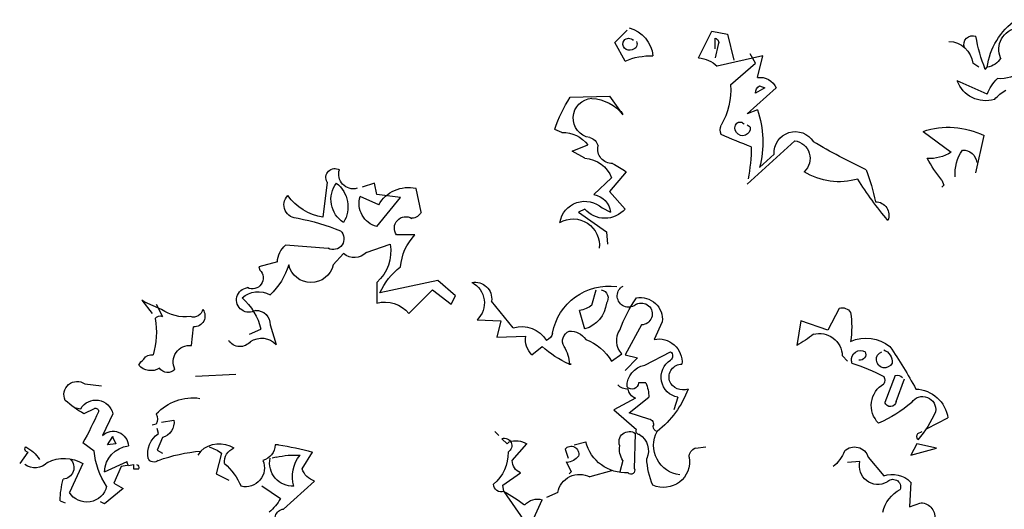
# Model space of a CAD drawing. Units: millimetres. Extents: x 920699 to 932034, y 1005954 to 1035316.
# Drawn here: x 921800 to 921808, y 1007665 to 1007669 of the extents above; entities that cross this region are included whole.
import ezdxf

# ---------------------------------------------------------------- set-up
doc = ezdxf.new("R2010")
doc.units = ezdxf.units.MM
doc.header["$MEASUREMENT"] = 0
doc.layers.add('ARBOLES-MATAS', color=7, linetype='Continuous')

# ---------------------------------------------------------------- blocks, each defined once
blk = doc.blocks.new('BAUMA4V')
at = {"layer": 'ARBOLES-MATAS', "color": 1}
for p, q in [((0.4183, 5.9582), (0.4004, 5.8835)), ((0.4631, 5.9671), (0.4183, 5.9582)), ((0.4542, 5.9163), (0.4542, 5.9462)), ((0.502, 5.8894), (0.4631, 5.9671)), ((0.744, 5.9343), (0.7082, 5.9701)), ((0.4452, 5.9283), (0.4542, 5.8894)), ((0.7141, 5.8805), (0.744, 5.9343)), ((0.3317, 5.8327), (0.3167, 5.8954)), ((0.3167, 5.8954), (0.4482, 5.8655)), ((0.3376, 5.8745), (0.3526, 5.9014)), ((-0.3257, 5.8566), (-0.3317, 5.8625)), ((-0.3078, 5.8625), (-0.2898, 5.8745)), ((0.4094, 5.8118), (0.3376, 5.8745)), ((-0.3317, 5.7849), (-0.245, 5.8237)), ((0.3616, 5.7281), (0.2779, 5.8028)), ((0.3257, 5.8088), (0.3108, 5.8028)), ((0.3108, 5.8028), (0.3376, 5.7878)), ((0.759, 5.7789), (0.7201, 5.7251)), ((0.8725, 5.7759), (0.759, 5.7789)), ((0.3317, 5.74), (0.3616, 5.7281)), ((0.7201, 5.7311), (0.7231, 5.7281)), ((0.7231, 5.7281), (0.7231, 5.7341)), ((0.7231, 5.7341), (0.7291, 5.7341)), ((0.3526, 5.6892), (0.3616, 5.6952)), ((-0.2988, 5.5578), (-0.3227, 5.6653)), ((-0.1464, 5.6773), (-0.2271, 5.6175)), ((0.8964, 5.6743), (0.9173, 5.6833)), ((0.3616, 5.5249), (0.2241, 5.6504)), ((0.8665, 5.6205), (0.8217, 5.6384)), ((0.2839, 5.6116), (0.3257, 5.5727)), ((0.8307, 5.5996), (0.8665, 5.6205)), ((0.7112, 5.5608), (0.759, 5.504)), ((-0.2002, 5.5369), (-0.2062, 5.5219)), ((-0.2062, 5.5219), (-0.2002, 5.5159)), ((0.8038, 5.495), (0.753, 5.5428)), ((1.4313, 5.495), (1.4373, 5.5279)), ((1.4373, 5.5279), (1.4731, 5.5159)), ((1.5747, 5.5309), (1.5867, 5.4293)), ((0.759, 5.504), (0.7141, 5.4532)), ((1.3028, 5.4442), (1.3177, 5.5129)), ((1.3625, 5.4861), (1.4313, 5.495)), ((1.4253, 5.4651), (1.4791, 5.489)), ((1.4313, 5.4024), (1.3625, 5.4861)), ((0.7799, 5.4562), (0.756, 5.4442)), ((0.8486, 5.4442), (0.7679, 5.3875)), ((0.8307, 5.4532), (0.8486, 5.4442)), ((0.7679, 5.3875), (0.7649, 5.3516)), ((1.3207, 5.3785), (1.3745, 5.3785)), ((1.4612, 5.3277), (1.3924, 5.3516)), ((1.5717, 5.3396), (1.6942, 5.3486)), ((1.5568, 5.2918), (1.5269, 5.3247)), ((1.7181, 5.3008), (1.7719, 5.2859)), ((1.7719, 5.2859), (1.7689, 5.2769)), ((1.2042, 5.2022), (1.255, 5.247)), ((1.255, 5.247), (1.4223, 5.2112)), ((1.4313, 5.241), (1.4313, 5.1813)), ((0.7201, 5.2291), (0.7261, 5.2261)), ((0.8098, 5.1753), (0.7978, 5.2201)), ((1.2699, 5.2201), (1.2161, 5.1783)), ((1.3386, 5.1514), (1.2699, 5.2201)), ((1.0369, 5.1096), (1.0996, 5.1873)), ((1.2161, 5.1783), (1.2042, 5.2022)), ((2.0677, 5.1783), (2.0498, 5.1424)), ((2.0528, 5.1633), (2.1006, 5.1843)), ((2.1096, 5.1902), (2.0797, 5.1514)), ((2.1006, 5.1843), (2.1096, 5.1902)), ((0.0956, 5.1663), (0.1285, 5.1036)), ((0.8307, 5.1066), (0.8456, 5.1604)), ((0.1285, 5.1036), (0.2062, 5.1305)), ((0.2062, 5.1305), (0.2181, 5.0588)), ((0.6066, 5.1275), (0.6305, 5.0767)), ((0.6663, 5.1185), (0.7141, 5.0319)), ((1.1414, 5.1335), (1.0727, 5.1305)), ((1.0727, 5.1305), (1.0847, 5.0827)), ((1.739, 5.1185), (1.7211, 5.0618)), ((1.7988, 5.0916), (1.7659, 5.1066)), ((1.9661, 5.0588), (1.9602, 5.1125)), ((1.0847, 5.0827), (1.001, 5.0857)), ((0.6574, 5.002), (0.5827, 5.0408)), ((0.753, 5.0139), (0.7231, 5.0349)), ((0.9831, 5.0319), (0.9532, 5.0558)), ((0.0598, 5.0139), (0.0598, 5.008)), ((0.0867, 5.0289), (0.0717, 5.0139)), ((0.7141, 5.0319), (0.6783, 5.0229)), ((0.6783, 5.0229), (0.7141, 4.9871)), ((0.8755, 5.005), (0.8695, 5.005)), ((0.8695, 5.005), (0.8755, 5.005)), ((-0.0687, 4.8974), (-0.0926, 4.9631)), ((-0.0657, 4.9721), (-0.0359, 4.8944)), ((0.6544, 4.9512), (0.6753, 4.9512)), ((1.8376, 4.9751), (1.9542, 4.9691)), ((2.2739, 4.9482), (2.2261, 4.9422)), ((0.5618, 4.9094), (0.5737, 4.8735)), ((0.7022, 4.8645), (0.6454, 4.9094)), ((0.6843, 4.9064), (0.747, 4.8735)), ((0.6454, 4.8466), (0.7022, 4.8645)), ((0.747, 4.8735), (0.6813, 4.8167)), ((2.247, 4.8765), (2.2769, 4.8616)), ((2.3038, 4.8795), (2.2859, 4.8765)), ((-0.1584, 4.8197), (-0.2181, 4.8496)), ((2.0528, 4.8376), (2.0169, 4.8436)), ((2.1932, 4.8616), (2.2231, 4.7988)), ((-0.1315, 4.8048), (-0.1434, 4.8108)), ((1.0906, 4.8108), (1.0787, 4.7988)), ((2.0618, 4.8048), (2.0647, 4.8197)), ((2.0677, 4.8317), (2.0797, 4.8287)), ((0.6873, 4.7032), (0.6843, 4.8048)), ((0.8606, 4.7719), (0.8277, 4.7809)), ((1.0488, 4.7809), (1.0548, 4.7749)), ((1.0548, 4.7749), (1.0697, 4.7898)), ((2.0498, 4.7928), (2.0647, 4.757)), ((2.1932, 4.7928), (2.1843, 4.7749)), ((2.2082, 4.7719), (2.1932, 4.7958)), ((2.1932, 4.7958), (2.1932, 4.7928)), ((2.247, 4.754), (2.2799, 4.7779)), ((-0.1853, 4.7629), (-0.1285, 4.7749)), ((-0.1106, 4.742), (-0.1853, 4.7629)), ((-0.1285, 4.7749), (-0.1106, 4.742)), ((0.511, 4.7629), (0.4811, 4.7659)), ((0.8875, 4.76), (0.8785, 4.7331)), ((1.0398, 4.7271), (0.998, 4.7749)), ((1.6464, 4.7032), (1.6165, 4.751)), ((1.7151, 4.7719), (1.7241, 4.7719)), ((1.9392, 4.754), (1.9482, 4.742)), ((2.0647, 4.757), (2.0498, 4.748)), ((2.1843, 4.7749), (2.2082, 4.7719)), ((2.4442, 4.754), (2.4382, 4.751)), ((2.4382, 4.751), (2.4622, 4.7181)), ((0.012, 4.7361), (-0.0329, 4.6823)), ((0.0359, 4.7241), (0.0717, 4.7211)), ((0.7201, 4.7271), (0.7291, 4.6942)), ((0.8845, 4.7241), (0.8695, 4.6942)), ((1.7211, 4.7361), (1.7331, 4.7331)), ((1.8795, 4.748), (1.8944, 4.6882)), ((2.2171, 4.6942), (2.1514, 4.7241)), ((0.753, 4.6972), (0.8157, 4.6793)), ((0.8695, 4.6942), (0.8755, 4.6882)), ((1.0667, 4.6554), (1.0159, 4.6912)), ((2.1335, 4.7032), (2.1185, 4.7032)), ((2.1484, 4.7122), (2.1335, 4.7151)), ((2.1335, 4.7151), (2.1335, 4.7032)), ((2.1514, 4.7122), (2.1693, 4.7092)), ((2.1693, 4.7092), (2.1902, 4.6614)), ((2.2799, 4.7181), (2.3187, 4.6345)), ((-0.1106, 4.6643), (-0.1076, 4.5926)), ((1.7002, 4.5867), (1.6106, 4.6673)), ((1.8944, 4.6882), (1.8586, 4.6703)), ((0.9084, 4.6345), (0.9412, 4.6195)), ((1.0637, 4.6375), (0.9622, 4.491)), ((1.0637, 4.6375), (1.0667, 4.6554)), ((1.7092, 4.6165), (1.7629, 4.6524)), ((2.1902, 4.6614), (2.1633, 4.6464)), ((2.1633, 4.6464), (2.2171, 4.6016)), ((0.9771, 4.5598), (0.9532, 4.6135)), ((2.2171, 4.6016), (2.2291, 4.6076)), ((2.3456, 4.6106), (2.3307, 4.6046)), ((-0.1076, 4.5926), (-0.1404, 4.6046))]:
    blk.add_line(p, q, dxfattribs=at)
for centre, radius, start, end in [((-0.5291, 5.8366), 0.1991, 7.4912, 55.1662), ((-0.4269, 5.9148), 0.0619, 335.7565, 82.0167), ((0.7253, 5.8868), 0.0922, 104.5014, 174.6464), ((-0.8383, 6.0523), 0.5487, 339.0983, 349.4844), ((-0.2896, 5.9285), 0.0254, 338.825, 111.175), ((0.4557, 5.9343), 0.012, 97.1261, 209.7438), ((0.7037, 5.9283), 0.018, 41.635, 138.365), ((-0.2183, 5.8651), 0.0722, 92.2727, 172.5222), ((0.6962, 5.9298), 0.0167, 153.4349, 259.6952), ((0.7018, 5.9298), 0.0185, 242.4037, 34.3292), ((-0.3242, 5.9148), 0.0528, 208.7414, 261.8683), ((0.506, 5.808), 0.0815, 92.8026, 135.1224), ((0.6415, 5.7134), 0.1822, 66.4928, 92.5243), ((-0.368, 5.941), 0.1115, 234.1602, 273.3194), ((-0.4363, 5.7475), 0.1111, 19.6553, 47.7248), ((0.3236, 5.7839), 0.0494, 80.5456, 157.5636), ((-0.3268, 5.8528), 0.0868, 252.6918, 340.4383), ((0.3142, 5.7883), 0.0234, 358.7818, 60.708), ((0.6286, 5.801), 0.2195, 177.1858, 208.8034), ((-0.4497, 5.6847), 0.1292, 41.2499, 60.1713), ((0.8176, 5.6502), 0.1229, 93.6631, 142.4819), ((0.8067, 5.7158), 0.0572, 279.0726, 86.953), ((0.5365, 5.5562), 0.4015, 18.4576, 33.1844), ((0.6159, 5.6461), 0.2994, 161.7154, 194.1937), ((-0.2201, 5.4581), 0.2312, 71.4154, 116.3417), ((0.3746, 5.6869), 0.0221, 173.9046, 40.3008), ((0.3823, 5.6902), 0.0143, 50.404, 145.8562), ((0.4109, 5.6818), 0.0287, 332.1037, 27.8963), ((0.2226, 5.6152), 0.0614, 356.6422, 148.3067), ((-0.3422, 7.427), 1.9233, 291.0824, 293.8764), ((0.8247, 5.6265), 0.0341, 105.2552, 164.7448), ((0.8934, 5.5849), 0.0894, 88.0446, 143.2374), ((-0.7665, 7.2327), 1.8414, 295.2138, 300.5808), ((0.2316, 5.5993), 0.0517, 98.3779, 228.2236), ((0.9101, 5.64), 0.5605, 180.7655, 190.2895), ((0.7519, 5.6257), 0.0411, 267.3974, 13.6576), ((-0.2613, 5.5828), 0.0408, 88.0915, 173.1111), ((-0.366, 5.5533), 0.1272, 356.6336, 33.5034), ((-0.1677, 5.7046), 0.1055, 235.6994, 275.0589), ((-0.5335, 5.8043), 0.4273, 321.2477, 331.3721), ((0.9039, 5.2911), 0.3315, 117.6626, 125.5524), ((0.8349, 5.5123), 0.0874, 92.7514, 159.565), ((0.6068, 5.3456), 0.629, 159.4137, 168.2079), ((0.0961, 5.7245), 0.1925, 253.6319, 301.7018), ((1.4991, 5.5534), 0.0419, 254.6777, 18.5955), ((1.5516, 5.5437), 0.0264, 331.0155, 118.9845), ((-0.7443, 6.0186), 0.9205, 319.4582, 328.6575), ((1.6005, 5.4595), 0.0863, 127.6066, 211.5185), ((1.4844, 5.4809), 0.0789, 302.5447, 36.5804), ((0.8137, 5.4378), 0.058, 99.7908, 173.6806), ((1.3394, 5.4167), 0.0987, 29.4122, 102.6628), ((1.4126, 5.4692), 0.0694, 285.6053, 16.6216), ((1.5597, 5.5865), 0.1595, 279.7181, 323.6847), ((1.6602, 5.4651), 0.0389, 267.2568, 43.8552), ((-0.0092, 5.4354), 0.0387, 89.6849, 202.935), ((0.8296, 5.4016), 0.0739, 9.9389, 132.3548), ((0.7724, 5.5028), 0.0765, 220.4272, 319.5728), ((1.3312, 5.4577), 0.0314, 205.3469, 267.273), ((1.3469, 5.3975), 0.0335, 325.3682, 120.9366), ((0.8644, 5.3484), 0.0761, 60.0862, 186.5952), ((1.7707, 4.8152), 0.6213, 100.4178, 112.2099), ((1.2119, 5.2736), 0.1511, 4.652, 43.9571), ((1.557, 5.3673), 0.0313, 132.4174, 298.0178), ((1.5112, 5.3312), 0.1205, 170.2636, 228.4544), ((1.6494, 5.2963), 0.0689, 3.7321, 49.398), ((1.4955, 5.3597), 0.047, 222.9716, 311.8233), ((1.621, 5.3065), 0.0659, 192.8691, 347.1309), ((1.8785, 5.3517), 0.2023, 197.2246, 226.4303), ((1.2356, 5.123), 0.2065, 25.2679, 52.0517), ((1.7901, 5.2538), 0.0313, 132.4174, 298.0178), ((1.1472, 5.1938), 0.0481, 79.0517, 187.8519), ((1.1866, 5.182), 0.0663, 117.1532, 227.0325), ((0.7038, 5.2021), 0.0328, 226.6103, 47.0849), ((0.7606, 5.0653), 0.1653, 10.2175, 97.8377), ((0.7879, 5.1959), 0.0247, 101.6431, 216.2819), ((1.7734, 5.1469), 0.0676, 46.7904, 120.5292), ((1.8001, 5.1906), 0.0358, 237.578, 82.4558), ((0.6696, 5.1339), 0.0634, 79.3889, 185.8392), ((0.6672, 5.1501), 0.0316, 63.4125, 268.515), ((0.3601, 4.9718), 0.3918, 19.6559, 34.9433), ((0.8536, 5.1896), 0.0861, 185.523, 254.5375), ((0.8555, 5.2347), 0.075, 232.3629, 262.3974), ((1.4074, 5.0969), 0.0877, 74.1898, 141.5676), ((1.932, 5.0679), 0.1705, 131.1811, 166.8914), ((0.3481, 5.1125), 0.2884, 171.6603, 188.3397), ((0.0867, 5.1398), 0.028, 71.3245, 148.6417), ((1.7794, 5.12), 0.0404, 87.8793, 182.1207), ((1.959, 5.1444), 0.0319, 143.6667, 272.1278), ((1.9602, 5.1684), 0.0274, 190.5591, 288.9281), ((1.9837, 5.2621), 0.1205, 263.0758, 304.9967), ((2.0573, 5.129), 0.0154, 29.0559, 119.0533), ((2.3034, 5.0973), 0.2359, 170.4429, 196.098), ((0.1535, 5.027), 0.0668, 75.3881, 178.3517), ((0.3874, 5.3562), 0.3422, 230.6282, 240.3547), ((0.6829, 5.073), 0.0554, 316.5508, 33.5097), ((0.8725, 5.0468), 0.0539, 86.8202, 146.3099), ((0.8626, 5.0714), 0.0319, 330.7089, 66.161), ((0.9532, 5.1021), 0.0308, 194.0378, 247.1648), ((1.0115, 5.0319), 0.0817, 71.8975, 149.2146), ((0.018, 4.9717), 0.1086, 65.6901, 129.3016), ((0.6177, 5.0098), 0.0681, 79.212, 184.0551), ((0.8803, 4.9382), 0.1481, 110.8007, 149.2599), ((0.9376, 5.0769), 0.064, 315.2717, 7.8584), ((1.7639, 5.021), 0.0591, 57.2837, 136.4019), ((1.8262, 5.094), 0.0383, 217.5516, 327.9011), ((0.9815, 4.3423), 1.2548, 145.3494, 151.9046), ((-0.0182, 5.011), 0.0387, 112.2343, 184.5507), ((-0.0353, 5.0184), 0.0239, 205.9859, 69.4668), ((0.0359, 5.0334), 0.0167, 153.4356, 280.3042), ((0.0344, 5.0188), 0.0259, 349.2674, 121.3423), ((0.5916, 5.0289), 0.0149, 126.8699, 233.1301), ((0.7587, 5.2685), 0.2882, 293.9123, 312.4447), ((0.9669, 5.0057), 0.0914, 146.7737, 180.4472), ((1.9713, 5.0114), 0.0477, 333.4186, 96.2304), ((0.2134, 4.5117), 0.5195, 107.2037, 118.2982), ((0.5498, 4.9676), 0.0374, 343.7398, 90), ((0.5511, 4.9672), 0.0588, 280.3865, 57.6064), ((2.0812, 5.0057), 0.0265, 32.3486, 99.7265), ((2.0662, 4.9736), 0.0595, 28.4962, 51.1149), ((0.647, 4.9417), 0.0612, 357.7027, 80.2793), ((2.0351, 5.0105), 0.0294, 224.0512, 323.577), ((2.0832, 5.0339), 0.0476, 239.1715, 317.89), ((-0.0717, 4.9534), 0.0196, 72.2565, 139.6343), ((-0.0164, 4.9587), 0.0195, 147.529, 212.471), ((-0.069, 4.8857), 0.0722, 314.9955, 59.9962), ((0.5468, 4.9721), 0.0416, 248.9638, 338.9611), ((0.7545, 4.9079), 0.1091, 156.5959, 179.2146), ((0.6942, 4.9521), 0.019, 182.8509, 317.1829), ((2.296, 4.9168), 0.0384, 334.7392, 125.059), ((-0.1209, 4.835), 0.0984, 92.702, 171.4763), ((0.7939, 5.0309), 0.2796, 200.4427, 231.9437), ((0.671, 4.9383), 0.0346, 292.5877, 351.6623), ((0.7086, 4.9681), 0.035, 264.3947, 319.2081), ((-0.1452, 4.8741), 0.0376, 32.6813, 190.06), ((0.1377, 5.1901), 0.388, 229.6392, 246.35), ((-0.052, 4.8993), 0.0168, 186.3403, 343.2708), ((1.9625, 4.7651), 0.1427, 42.5174, 98.175), ((2.2424, 4.8512), 0.0503, 30.1999, 168.1248), ((2.0383, 5.2486), 0.4547, 301.6535, 310.0218), ((0.1038, 4.9913), 0.3117, 203.3987, 220.9927), ((2.2425, 4.87), 0.00787, 55.3056, 198.4342), ((3.0792, 5.2336), 0.9201, 203.443, 209.6872), ((0.6473, 4.8317), 0.0151, 97.125, 203.3852), ((2.0628, 4.8373), 0.0463, 172.0908, 253.7197), ((2.1021, 4.8466), 0.0375, 156.5025, 203.4975), ((0.546, 4.7703), 0.0856, 276.5329, 28.1752), ((0.6175, 4.8262), 0.0159, 284.4708, 358.2096), ((0.6718, 4.8123), 0.0105, 272.7274, 25.3451), ((0.7018, 4.7807), 0.0298, 336.6673, 126.0131), ((2.1924, 4.7672), 0.0441, 45.8772, 177.7256), ((-0.1434, 4.7958), 0.0149, 323.1306, 36.8694), ((0.7017, 4.7553), 0.055, 122.2827, 203.8623), ((0.7121, 4.8103), 0.1192, 266.6604, 345.726), ((1.0299, 4.723), 0.0609, 71.8815, 121.5381), ((1.0626, 4.7696), 0.0215, 70.7533, 239.6964), ((2.0195, 4.7451), 0.0731, 350.5151, 54.7246), ((0.0515, 4.725), 0.0411, 44.8325, 164.4092), ((0.1756, 4.7891), 0.1012, 200.3095, 232.1981), ((0.5005, 4.7366), 0.0284, 358.9964, 68.3838), ((0.6758, 4.7585), 0.0543, 324.7079, 11.1025), ((0.8701, 4.7456), 0.0225, 39.7349, 196.8666), ((1.1719, 4.7495), 0.1201, 179.2662, 229.3429), ((1.8144, 4.0611), 0.7177, 97.9492, 106.0031), ((1.7727, 4.774), 0.0486, 182.4669, 254.8528), ((1.8858, 4.6978), 0.0776, 46.3878, 122.9006), ((1.8272, 4.7226), 0.0436, 354.0944, 67.8331), ((1.9452, 4.6613), 0.1088, 105.947, 127.1831), ((1.8972, 4.2698), 0.486, 70.2054, 85.0331), ((2.1399, 4.6921), 0.0773, 1.5602, 83.6679), ((2.0259, 4.7749), 0.2221, 326.5252, 354.5947), ((2.4911, 4.6761), 0.1013, 117.5856, 147.8332), ((2.4397, 4.76), 0.00747, 306.8699, 53.1301), ((-0.0158, 4.7109), 0.0533, 240.8064, 14.3308), ((0.6031, 4.7241), 0.0752, 170.8664, 293.8384), ((0.4288, 4.7435), 0.2229, 336.7012, 357.3096), ((0.8894, 4.7747), 0.0542, 221.1654, 261.6137), ((1.0016, 4.7267), 0.0383, 292.0612, 0.5586), ((1.6673, 4.5157), 0.2269, 76.2854, 93.7751), ((1.5799, 4.6809), 0.0948, 342.4801, 40.1398), ((1.6733, 4.7195), 0.0671, 267.4497, 11.6981), ((1.81, 4.7054), 0.0545, 156.5959, 283.4646), ((2.0745, 4.7413), 0.019, 228.1798, 334.44), ((2.1379, 4.7211), 0.0138, 319.4003, 12.5272), ((2.3333, 4.6303), 0.1028, 62.0559, 121.3135), ((2.3385, 4.7062), 0.033, 133.6299, 266.8198), ((2.4178, 4.7565), 0.0507, 224.2048, 305.4063), ((0.697, 4.6984), 0.0109, 154.0759, 318.544), ((1.5951, 4.7186), 0.0536, 286.7515, 343.2485), ((2.0049, 4.5701), 0.1999, 132.2427, 155.7026), ((2.1275, 4.7062), 0.00945, 108.4363, 198.4336), ((-0.0577, 4.6128), 0.0738, 70.2965, 135.6927), ((-0.0591, 4.65), 0.0225, 39.7349, 196.8666), ((0.8458, 4.6233), 0.0635, 10.0933, 118.2647), ((2.0482, 4.6001), 0.2976, 2.0161, 14.2441), ((-0.1289, 4.5537), 0.1019, 13.6426, 61.7459), ((1.3098, 4.1936), 0.5075, 118.9969, 127.0508), ((1.0714, 4.6583), 0.0222, 249.6882, 0.2958), ((2.2687, 4.6658), 0.0591, 193.1583, 327.917), ((0.9666, 4.5654), 0.05, 41.6058, 105.6151), ((1.8227, 4.6793), 0.1297, 208.927, 231.5457), ((-0.1394, 4.5635), 0.0411, 91.5107, 193.6786), ((1.6966, 4.5587), 0.0282, 246.3463, 82.6055)]:
    blk.add_arc(centre, radius, start, end, dxfattribs=at)

msp = doc.modelspace()

# ---------------------------------------------------------------- block references
at = {"color": 8, "xscale": -2.699999999993917, "yscale": 2.699999999993917, "zscale": 2.699999999993917}
msp.add_blockref('BAUMA4V', (921807.0755, 1007652.7973, 0.0013), dxfattribs=at)

doc.saveas('drawing.dxf')
